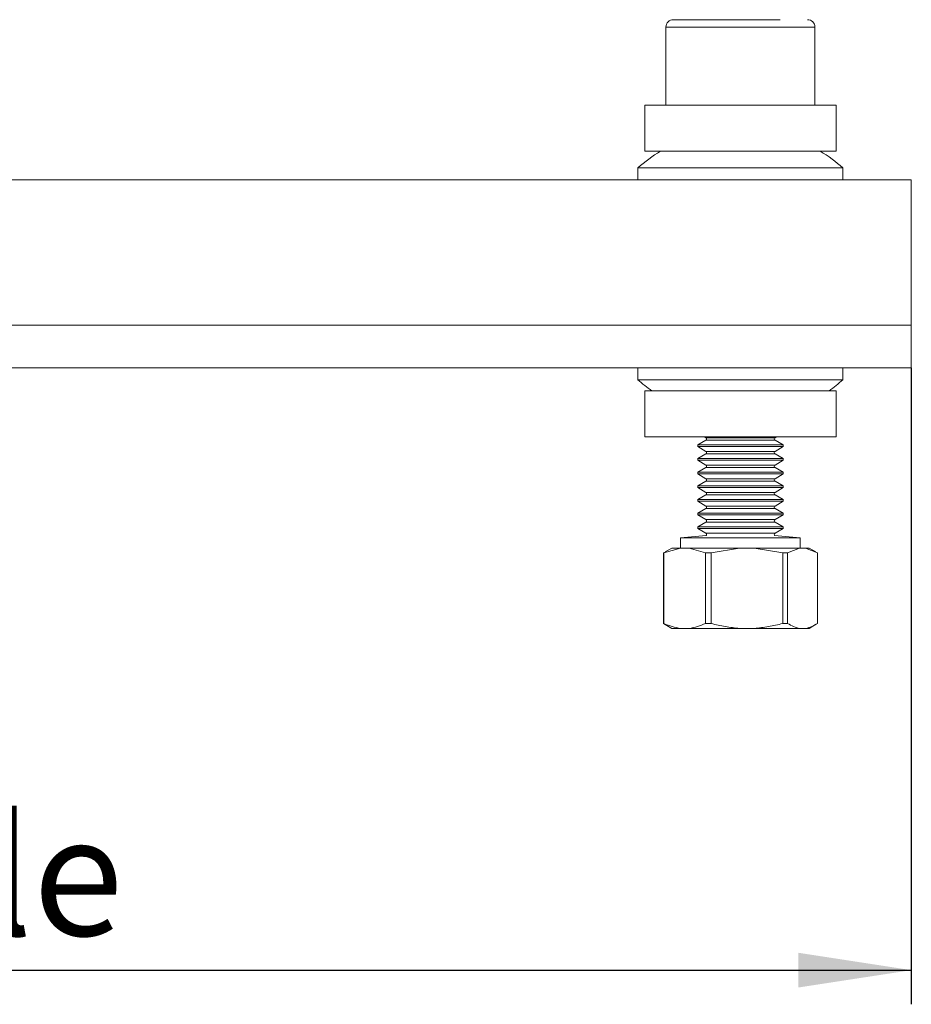
# Paper-space layout '445L-AF6144' of a CAD drawing. Units: millimetres. Extents: x 20 to 411, y 5 to 287.
# Drawn here: x 249 to 275, y 191 to 220 of the extents above; entities that cross this region are included whole.
import ezdxf

# ---------------------------------------------------------------- set-up
doc = ezdxf.new("R2010")
doc.units = ezdxf.units.MM
doc.layers.add('FORMAT', color=7, linetype='Continuous')
doc.styles.add('SLDTEXTSTYLE1', font='TXT', dxfattribs={"width": 0.75})
doc.dimstyles.new('SLDDIMSTYLE0', dxfattribs={"dimtxt": 3.5, "dimasz": 3.302, "dimexe": 0, "dimexo": 0.0625, "dimgap": 0.875, "dimtad": 1, "dimlfac": 2, "dimrnd": 1e-09, "dimzin": 12, "dimdsep": 46, "dimtxsty": 'SLDTEXTSTYLE1', "dimsah": 1, "dimcen": 0.09, "dimadec": 0, "dimazin": 3, "dimtfac": 1, "dimtofl": 0, "dimtmove": 0, "dimatfit": 3, "dimfxl": 1, "dimfrac": 2, "dimtolj": 1, "dimtzin": 12, "dimarcsym": 0})

# ---------------------------------------------------------------- blocks, each defined once
blk = doc.blocks.new('_D_58')
at = {"layer": 'FORMAT'}
for p, q in [((212.435, 210.035), (212.435, 191.15)), ((274.935, 209.785), (274.935, 191.15)), ((212.435, 192.15), (274.935, 192.15))]:
    blk.add_line(p, q, dxfattribs=at)
for points in [[(212.435, 192.15), (215.737, 191.642), (215.737, 192.658)], [(274.935, 192.15), (271.633, 192.658), (271.633, 191.642)]]:
    blk.add_solid(points, dxfattribs=at)
at = {"layer": 'FORMAT', "insert": (228.123, 196.662), "char_height": 3.5, "attachment_point": 1, "style": 'SLDTEXTSTYLE1'}
blk.add_mtext('Adjustable', dxfattribs=at)

psp = doc.layouts.new('445L-AF6144')

# ---------------------------------------------------------------- linework, layer by layer
at = {"color": 7, "linetype": 'Continuous', "lineweight": 15}
for p, q in [((267.7552, 219.7583), (267.7552, 217.4763)), ((272.1152, 217.4763), (272.1152, 219.7583)), ((267.1352, 217.4763), (267.1352, 216.1263)), ((269.2443, 217.4763), (267.1352, 217.4763)), ((272.7352, 217.4763), (269.2443, 217.4763)), ((272.7352, 216.1263), (272.7352, 217.4763)), ((269.2443, 216.1263), (267.1352, 216.1263)), ((272.7352, 216.1263), (269.2443, 216.1263)), ((266.9352, 215.6354), (266.9352, 215.2854)), ((269.9352, 215.6354), (266.9352, 215.6354)), ((272.9352, 215.6354), (269.9352, 215.6354)), ((272.9352, 215.2854), (272.9352, 215.6354)), ((222.4352, 215.2854), (274.9352, 215.2854)), ((274.9352, 211.0354), (274.9352, 215.2854)), ((222.4352, 211.0354), (274.9352, 211.0354)), ((274.9352, 209.7854), (274.9352, 211.0354)), ((207.4352, 209.7854), (274.9352, 209.7854)), ((266.9352, 209.7854), (266.9352, 209.4354)), ((272.9352, 209.4354), (272.9352, 209.7854)), ((266.9352, 209.4354), (269.9352, 209.4354)), ((269.9352, 209.4354), (272.9352, 209.4354)), ((267.1352, 209.1123), (267.1352, 207.7623)), ((267.1352, 209.1123), (272.7352, 209.1123)), ((272.7352, 207.7623), (272.7352, 209.1123)), ((267.1352, 207.7623), (272.7352, 207.7623)), ((268.9234, 207.6638), (268.6852, 207.5263)), ((268.8828, 207.7623), (268.9234, 207.7388)), ((270.9471, 207.7388), (270.9877, 207.7623)), ((271.1852, 207.5263), (270.9471, 207.6638)), ((268.6852, 207.5263), (268.6852, 207.4763)), ((268.6852, 207.5263), (268.9261, 207.5263)), ((268.6852, 207.4763), (268.9234, 207.3388)), ((268.6852, 207.4763), (268.9261, 207.4763)), ((268.9234, 207.2638), (268.6852, 207.1263)), ((268.9261, 207.5263), (271.1852, 207.5263)), ((268.9261, 207.4763), (271.1852, 207.4763)), ((270.9471, 207.3388), (271.1852, 207.4763)), ((271.1852, 207.1263), (270.9471, 207.2638)), ((271.1852, 207.4763), (271.1852, 207.5263)), ((268.6852, 207.1263), (268.6852, 207.0763)), ((268.6852, 207.1263), (268.9261, 207.1263)), ((268.6852, 207.0763), (268.9234, 206.9388)), ((268.6852, 207.0763), (268.9261, 207.0763)), ((268.9261, 207.1263), (271.1852, 207.1263)), ((268.9261, 207.0763), (271.1852, 207.0763)), ((270.9471, 206.9388), (271.1852, 207.0763)), ((271.1852, 207.0763), (271.1852, 207.1263)), ((268.9234, 206.8638), (268.6852, 206.7263)), ((268.6852, 206.7263), (268.6852, 206.6763)), ((268.6852, 206.7263), (268.9261, 206.7263)), ((268.9261, 206.7263), (271.1852, 206.7263)), ((271.1852, 206.7263), (270.9471, 206.8638)), ((271.1852, 206.6763), (271.1852, 206.7263)), ((268.6852, 206.6763), (268.9234, 206.5388)), ((268.6852, 206.6763), (268.9261, 206.6763)), ((268.9234, 206.4638), (268.6852, 206.3263)), ((268.9261, 206.6763), (271.1852, 206.6763)), ((270.9471, 206.5388), (271.1852, 206.6763)), ((271.1852, 206.3263), (270.9471, 206.4638)), ((268.6852, 206.3263), (268.6852, 206.2763)), ((268.6852, 206.3263), (268.9261, 206.3263)), ((268.6852, 206.2763), (268.9234, 206.1388)), ((268.6852, 206.2763), (268.9261, 206.2763)), ((268.9261, 206.3263), (271.1852, 206.3263)), ((268.9261, 206.2763), (271.1852, 206.2763)), ((270.9471, 206.1388), (271.1852, 206.2763)), ((271.1852, 206.2763), (271.1852, 206.3263)), ((268.9234, 206.0638), (268.6852, 205.9263)), ((268.6852, 205.9263), (268.6852, 205.8763)), ((268.6852, 205.9263), (268.9261, 205.9263)), ((268.6852, 205.8763), (268.9234, 205.7388)), ((268.6852, 205.8763), (268.9261, 205.8763)), ((268.9261, 205.9263), (271.1852, 205.9263)), ((268.9261, 205.8763), (271.1852, 205.8763)), ((271.1852, 205.9263), (270.9471, 206.0638)), ((270.9471, 205.7388), (271.1852, 205.8763)), ((271.1852, 205.8763), (271.1852, 205.9263)), ((268.9234, 205.6638), (268.6852, 205.5263)), ((271.1852, 205.5263), (270.9471, 205.6638)), ((268.6852, 205.5263), (268.6852, 205.4763)), ((268.6852, 205.5263), (268.9261, 205.5263)), ((268.6852, 205.4763), (268.9234, 205.3388)), ((268.6852, 205.4763), (268.9261, 205.4763)), ((268.9234, 205.2638), (268.6852, 205.1263)), ((268.9261, 205.5263), (271.1852, 205.5263)), ((268.9261, 205.4763), (271.1852, 205.4763)), ((270.9471, 205.3388), (271.1852, 205.4763)), ((271.1852, 205.1263), (270.9471, 205.2638)), ((271.1852, 205.4763), (271.1852, 205.5263)), ((268.6852, 205.1263), (268.6852, 205.0763)), ((268.6852, 205.1263), (268.9261, 205.1263)), ((268.6852, 205.0763), (268.9234, 204.9388)), ((268.6852, 205.0763), (268.9261, 205.0763)), ((268.9261, 205.1263), (271.1852, 205.1263)), ((268.9261, 205.0763), (271.1852, 205.0763)), ((270.9471, 204.9388), (271.1852, 205.0763)), ((271.1852, 205.0763), (271.1852, 205.1263)), ((268.9343, 204.8728), (268.1852, 204.8073)), ((268.1852, 204.8073), (268.1852, 204.5066)), ((268.1852, 204.8073), (270.4283, 204.8073)), ((270.4283, 204.8073), (271.6852, 204.8073)), ((271.6852, 204.8073), (270.9361, 204.8728)), ((271.6852, 204.5066), (271.6852, 204.8073)), ((267.6788, 204.363), (267.7361, 204.3866)), ((268.1819, 204.5066), (267.6956, 204.363)), ((267.9238, 204.5066), (267.7311, 204.3953)), ((268.1819, 204.5066), (267.9238, 204.5066)), ((268.4299, 204.5066), (268.1819, 204.5066)), ((268.9162, 204.363), (268.4299, 204.5066)), ((269.9121, 204.5066), (268.4299, 204.5066)), ((269.9121, 204.5066), (269.0774, 204.363)), ((270.3379, 204.5066), (269.9121, 204.5066)), ((271.1727, 204.363), (270.3379, 204.5066)), ((271.6655, 204.5066), (270.3379, 204.5066)), ((271.6655, 204.5066), (271.317, 204.363)), ((271.8432, 204.5066), (271.6655, 204.5066)), ((272.1917, 204.363), (271.8432, 204.5066)), ((271.9466, 204.5066), (271.8432, 204.5066)), ((272.1394, 204.3953), (271.9466, 204.5066)), ((267.6788, 204.363), (267.6956, 204.363)), ((267.6788, 202.3001), (267.6788, 204.363)), ((267.6956, 204.363), (267.6956, 202.3001)), ((268.9162, 204.363), (269.0774, 204.363)), ((268.9162, 202.3001), (268.9162, 204.363)), ((269.0774, 204.363), (269.0774, 202.3001)), ((271.1727, 202.3001), (271.1727, 204.363)), ((271.317, 204.363), (271.1727, 204.363)), ((271.317, 204.363), (271.317, 202.3001)), ((272.1917, 202.3001), (272.1917, 204.363)), ((267.6788, 202.3001), (267.6956, 202.3001)), ((267.6788, 202.3001), (267.7364, 202.269)), ((267.7345, 202.2659), (267.9238, 202.1566)), ((267.9238, 202.1566), (268.1819, 202.1566)), ((268.1819, 202.1566), (268.4299, 202.1566)), ((268.4299, 202.1566), (269.9121, 202.1566)), ((268.9162, 202.3001), (269.0774, 202.3001)), ((269.9121, 202.1566), (270.3379, 202.1566)), ((270.3379, 202.1566), (271.6655, 202.1566)), ((271.317, 202.3001), (271.1727, 202.3001)), ((271.6655, 202.1566), (271.8432, 202.1566)), ((271.8432, 202.1566), (271.9466, 202.1566)), ((271.9466, 202.1566), (272.136, 202.2659))]:
    psp.add_line(p, q, dxfattribs=at)
at = {"color": 8, "linetype": 'Continuous', "lineweight": 15}
for p, q in [((272.1152, 219.7583), (267.7552, 219.7583)), ((268.9234, 207.7388), (270.9471, 207.7388)), ((269.1183, 207.6638), (268.9234, 207.6638)), ((270.9471, 207.6638), (269.1183, 207.6638)), ((268.9234, 207.3388), (270.9471, 207.3388)), ((269.1183, 207.2638), (268.9234, 207.2638)), ((270.9471, 207.2638), (269.1183, 207.2638)), ((268.9234, 206.9388), (270.9471, 206.9388)), ((269.1183, 206.8638), (268.9234, 206.8638)), ((270.9471, 206.8638), (269.1183, 206.8638)), ((268.9234, 206.5388), (270.9471, 206.5388)), ((269.1183, 206.4638), (268.9234, 206.4638)), ((270.9471, 206.4638), (269.1183, 206.4638)), ((268.9234, 206.1388), (270.9471, 206.1388)), ((269.1183, 206.0638), (268.9234, 206.0638)), ((270.9471, 206.0638), (269.1183, 206.0638)), ((268.9234, 205.7388), (270.9471, 205.7388)), ((269.1183, 205.6638), (268.9234, 205.6638)), ((270.9471, 205.6638), (269.1183, 205.6638)), ((268.9234, 205.3388), (270.9471, 205.3388)), ((269.1183, 205.2638), (268.9234, 205.2638)), ((270.9471, 205.2638), (269.1183, 205.2638)), ((268.9234, 204.9388), (270.9471, 204.9388))]:
    psp.add_line(p, q, dxfattribs=at)
at = {"color": 7, "linetype": 'Continuous', "lineweight": 15}
for centre, radius, start, end in [((267.9732, 219.7583), 0.218, 90, 180), ((271.8972, 219.7583), 0.218, 0, 90), ((269.9352, 212.2813), 4.5, 121.30039, 131.81031), ((269.9352, 212.2813), 4.5, 48.18969, 58.69961), ((269.9352, 212.7895), 4.5, 228.18969, 234.80089), ((269.9352, 212.7895), 4.5, 305.19911, 311.81031), ((268.9017, 207.7013), 0.0433, 300, 60), ((270.9687, 207.7013), 0.0433, 120, 240), ((268.9017, 207.3013), 0.0433, 300, 60), ((270.9687, 207.3013), 0.0433, 120, 240), ((268.9017, 206.9013), 0.0433, 300, 60), ((270.9687, 206.9013), 0.0433, 120, 240), ((268.9017, 206.5013), 0.0433, 300, 60), ((270.9687, 206.5013), 0.0433, 120, 240), ((268.9017, 206.1013), 0.0433, 300, 60), ((270.9687, 206.1013), 0.0433, 120, 240), ((268.9017, 205.7013), 0.0433, 300, 60), ((270.9687, 205.7013), 0.0433, 120, 240), ((268.9017, 205.3013), 0.0433, 300, 60), ((270.9687, 205.3013), 0.0433, 120, 240), ((268.9017, 204.9013), 0.0433, 318.84057, 60), ((270.9687, 204.9013), 0.0433, 120, 221.15943)]:
    psp.add_arc(centre, radius, start, end, dxfattribs=at)
for points, knots in [([(271.093, 219.9763), (270.8783, 219.9763), (270.548, 219.9763), (270.0347, 219.9763), (269.6319, 219.9763), (269.2406, 219.9763), (268.7802, 219.9763), (268.3103, 219.9763), (268.0482, 219.9763), (267.9673, 219.9763), (267.9788, 219.9763), (267.9811, 219.9763)], [0, 0, 0, 0, 0.1708472, 0.2628172, 0.356739, 0.4506608, 0.5426308, 0.713478, 0.8843252, 0.9762953, 1, 1, 1, 1]), ([(268.1819, 202.1566), (268.1002, 202.1698), (267.936, 202.1963), (267.776, 202.2654), (267.6956, 202.3001)], [0, 0, 0, 0, 0.4972553, 1, 1, 1, 1]), ([(268.9162, 202.3001), (268.8366, 202.2657), (268.6766, 202.1966), (268.5124, 202.17), (268.4299, 202.1566)], [0, 0, 0, 0, 0.49764195, 1, 1, 1, 1]), ([(269.9121, 202.1566), (269.772, 202.1698), (269.4901, 202.1963), (269.2154, 202.2654), (269.0774, 202.3001)], [0, 0, 0, 0, 0.4972553, 1, 1, 1, 1]), ([(270.3379, 202.1566), (270.4781, 202.1698), (270.76, 202.1963), (271.0346, 202.2654), (271.1727, 202.3001)], [0, 0, 0, 0, 0.4972553, 1, 1, 1, 1]), ([(271.317, 202.3001), (271.3741, 202.2657), (271.4887, 202.1966), (271.6064, 202.17), (271.6655, 202.1566)], [0, 0, 0, 0, 0.4976419, 1, 1, 1, 1]), ([(272.1917, 202.3001), (272.1347, 202.2657), (272.02, 202.1966), (271.9023, 202.17), (271.8432, 202.1566)], [0, 0, 0, 0, 0.4976419, 1, 1, 1, 1])]:
    psp.add_open_spline(points, degree=3, knots=knots, dxfattribs=at)

# ---------------------------------------------------------------- dimensions: what is measured, and where the dimension line sits
at = {"layer": 'FORMAT'}
dim = psp.add_linear_dim(base=(274.9352, 192.15), p1=(212.4352, 210.0354), p2=(274.9352, 209.7854), text='Adjustable', dimstyle='SLDDIMSTYLE0', dxfattribs=at)
dim.commit()
dim.dimension.update_dxf_attribs({"geometry": '_D_58', "text_midpoint": (240.2081, 192.15), "dimtype": 160})

doc.saveas('drawing.dxf')
